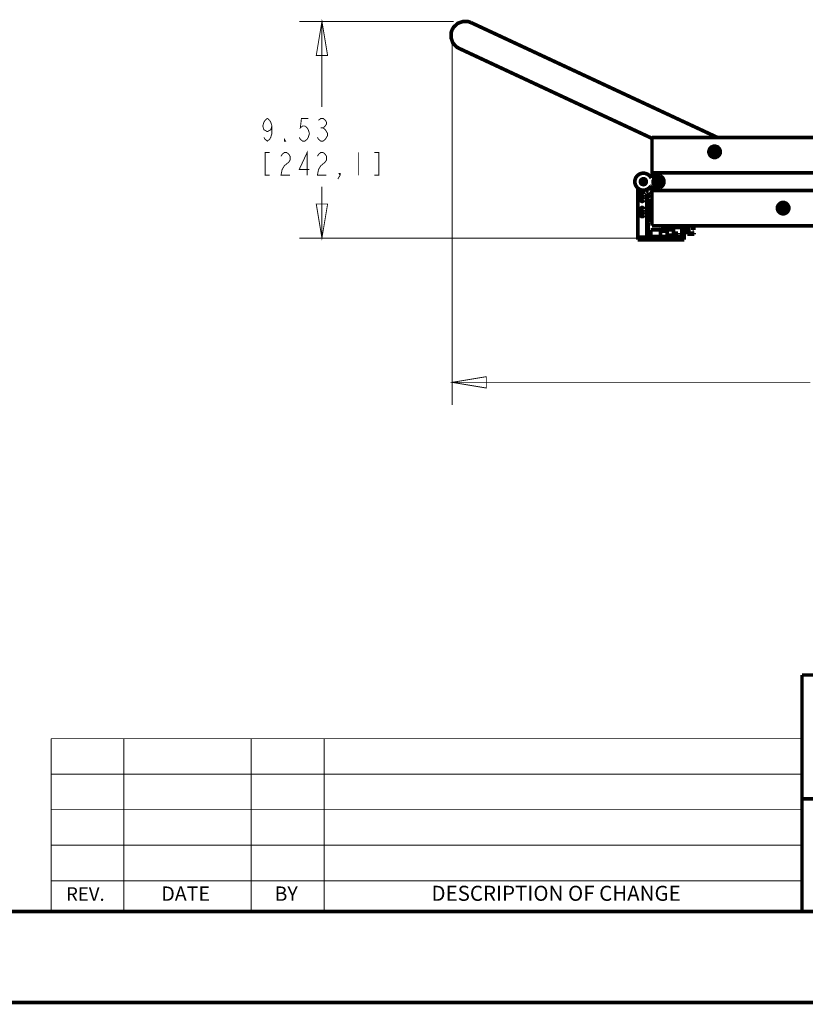
# Model space of a CAD drawing. Units: millimetres. Extents: x 0 to 432, y 0 to 280.
# Drawn here: x 185 to 294, y 0 to 137 of the extents above; entities that cross this region are included whole.
import ezdxf

# ---------------------------------------------------------------- set-up
doc = ezdxf.new("R2010")
doc.units = ezdxf.units.MM
doc.layers.add('P', color=7, linetype='Continuous')
doc.layers.add('T', color=7, linetype='Continuous')

msp = doc.modelspace()

# ---------------------------------------------------------------- linework, layer by layer
at = {"layer": 'P'}
for points, const_width in [([(245.41, 137.019), (223.838, 137.019)], 0.127), ([(227.013, 137.019), (227.806, 132.256), (226.219, 132.256), (227.013, 137.019)], 0.127), ([(227.013, 137.019), (227.013, 125.06)], 0.127), ([(247.844, 136.843), (247.456, 136.984), (246.698, 137.001), (245.974, 136.754), (245.41, 136.225), (245.198, 135.872), (245.057, 135.502), (245.039, 134.726), (245.286, 134.003), (245.816, 133.438), (246.168, 133.244)], 0.508), ([(247.844, 136.843), (282.258, 120.791)], 0.508), ([(245.198, 134.285), (245.198, 83.432)], 0.127), ([(273.085, 120.685), (246.168, 133.244)], 0.508), ([(220.028, 122.414), (219.869, 121.885), (219.393, 121.62), (218.916, 121.885), (218.758, 122.414), (218.916, 122.943), (219.075, 123.208), (219.393, 123.472), (219.71, 123.208), (219.869, 122.943), (220.028, 122.414), (220.028, 121.356), (219.869, 120.826), (219.71, 120.562), (219.393, 120.297), (219.075, 120.562), (218.916, 120.826)], 0.127), ([(225.108, 123.472), (224.155, 123.472), (223.996, 122.149), (224.314, 122.414), (224.631, 122.414), (224.949, 122.149), (225.108, 121.885), (225.266, 121.356), (225.108, 120.826), (224.949, 120.562), (224.631, 120.297), (224.314, 120.297), (223.996, 120.562), (223.838, 120.826)], 0.127), ([(226.536, 123.208), (226.854, 123.472), (227.171, 123.472), (227.489, 123.208), (227.648, 122.943), (227.648, 122.678), (227.489, 122.414), (227.171, 122.149), (227.489, 121.885), (227.648, 121.62), (227.806, 121.356), (227.806, 121.091), (227.648, 120.826), (227.489, 120.562), (227.171, 120.297), (226.854, 120.297), (226.536, 120.562), (226.378, 120.826)], 0.127), ([(226.854, 122.149), (227.171, 122.149)], 0.127), ([(273.085, 115.147), (273.085, 120.791)], 0.508), ([(338.261, 120.791), (273.085, 120.791)], 0.508), ([(221.933, 120.297), (221.774, 120.297), (221.774, 120.562), (221.933, 120.297)], 0.127), ([(282.61, 118.798), (282.61, 118.957), (282.487, 119.239), (282.275, 119.468), (281.975, 119.574), (281.817, 119.592), (281.658, 119.574), (281.376, 119.468), (281.164, 119.239), (281.04, 118.957), (281.023, 118.798), (281.04, 118.639), (281.164, 118.357), (281.376, 118.145), (281.658, 118.022), (281.817, 118.004), (281.975, 118.022), (282.275, 118.145), (282.487, 118.357), (282.61, 118.639), (282.61, 118.798)], 0.508), ([(282.575, 118.798), (282.557, 118.957), (282.452, 119.221), (282.24, 119.433), (281.975, 119.539), (281.817, 119.556), (281.675, 119.539), (281.393, 119.433), (281.199, 119.221), (281.076, 118.957), (281.076, 118.798), (281.076, 118.639), (281.199, 118.375), (281.393, 118.181), (281.675, 118.057), (281.817, 118.057), (281.975, 118.057), (282.24, 118.181), (282.452, 118.375), (282.557, 118.639), (282.575, 118.798)], 0.508), ([(219.71, 118.71), (219.075, 118.71), (219.075, 115.535), (219.71, 115.535)], 0.127), ([(221.298, 118.181), (221.456, 118.445), (221.774, 118.71), (222.091, 118.71), (222.409, 118.445), (222.568, 118.181), (222.568, 117.651), (222.409, 117.387), (222.091, 117.122), (221.774, 116.858), (221.456, 116.328), (221.298, 115.535), (222.568, 115.535)], 0.127), ([(224.949, 115.535), (224.949, 118.71), (223.838, 116.328), (225.266, 116.328)], 0.127), ([(226.378, 118.181), (226.536, 118.445), (226.854, 118.71), (227.171, 118.71), (227.489, 118.445), (227.648, 118.181), (227.648, 117.651), (227.489, 117.387), (227.171, 117.122), (226.854, 116.858), (226.536, 116.328), (226.378, 115.535), (227.648, 115.535)], 0.127), ([(232.093, 118.71), (232.093, 115.535)], 0.127), ([(234.315, 115.535), (234.95, 115.535), (234.95, 118.71), (234.315, 118.71)], 0.127), ([(282.381, 118.798), (282.363, 118.904), (282.275, 119.115), (282.134, 119.257), (281.94, 119.345), (281.817, 119.345), (281.711, 119.345), (281.517, 119.257), (281.358, 119.115), (281.27, 118.904), (281.27, 118.798), (281.27, 118.692), (281.358, 118.498), (281.517, 118.339), (281.711, 118.251), (281.817, 118.251), (281.94, 118.251), (282.134, 118.339), (282.275, 118.498), (282.363, 118.692), (282.381, 118.798)], 0.508), ([(281.499, 118.868), (281.499, 118.727)], 0.508), ([(281.764, 118.868), (281.499, 118.868)], 0.508), ([(281.499, 118.727), (281.499, 118.868)], 0.508), ([(281.499, 118.868), (281.764, 118.868)], 0.508), ([(281.499, 118.727), (281.764, 118.727)], 0.508), ([(281.764, 118.727), (281.499, 118.727)], 0.508), ([(281.623, 118.868), (281.623, 118.727)], 0.508), ([(281.764, 119.115), (281.764, 118.868)], 0.508), ([(281.887, 119.115), (281.764, 119.115)], 0.508), ([(281.764, 118.868), (281.764, 119.115)], 0.508), ([(281.764, 119.115), (281.887, 119.115)], 0.508), ([(281.887, 119.01), (281.764, 119.01)], 0.508), ([(281.764, 118.727), (281.764, 118.48)], 0.508), ([(281.764, 118.48), (281.764, 118.727)], 0.508), ([(281.764, 118.586), (281.887, 118.586)], 0.508), ([(281.764, 118.48), (281.887, 118.48)], 0.508), ([(281.887, 118.48), (281.764, 118.48)], 0.508), ([(281.887, 118.868), (281.887, 119.115)], 0.508), ([(281.887, 119.115), (281.887, 118.868)], 0.508), ([(282.134, 118.868), (281.887, 118.868)], 0.508), ([(281.887, 118.868), (282.134, 118.868)], 0.508), ([(281.887, 118.48), (281.887, 118.727)], 0.508), ([(281.887, 118.727), (282.134, 118.727)], 0.508), ([(281.887, 118.727), (281.887, 118.48)], 0.508), ([(282.134, 118.727), (281.887, 118.727)], 0.508), ([(282.028, 118.727), (282.028, 118.868)], 0.508), ([(282.134, 118.727), (282.134, 118.868)], 0.508), ([(282.134, 118.868), (282.134, 118.727)], 0.508), ([(229.553, 115.535), (229.394, 115.799), (229.553, 115.799), (229.553, 115.535), (229.235, 115.006)], 0.127), ([(272.909, 115.253), (272.785, 115.411), (272.503, 115.658), (272.15, 115.799), (271.762, 115.817), (271.568, 115.782), (271.374, 115.711), (271.057, 115.499), (270.828, 115.2), (270.704, 114.829), (270.686, 114.635), (270.704, 114.441), (270.828, 114.071), (271.057, 113.771), (271.374, 113.542), (271.568, 113.489), (271.762, 113.436), (272.15, 113.471), (272.503, 113.612), (272.785, 113.859), (272.909, 114.018)], 0.508), ([(273.085, 115.87), (338.261, 115.87)], 0.508), ([(274.532, 114.635), (274.532, 114.759), (274.426, 115.006), (274.249, 115.182), (274.02, 115.27), (273.879, 115.288), (273.756, 115.27), (273.526, 115.182), (273.35, 115.006), (273.244, 114.759), (273.226, 114.635), (273.244, 114.494), (273.35, 114.265), (273.526, 114.088), (273.756, 113.983), (273.879, 113.983), (274.02, 113.983), (274.249, 114.088), (274.426, 114.265), (274.532, 114.494), (274.532, 114.635)], 0.508), ([(273.226, 115.217), (273.315, 115.323), (273.544, 115.447), (273.808, 115.517), (274.073, 115.499), (274.197, 115.464)], 0.508), ([(274.197, 115.464), (274.32, 115.394), (274.532, 115.235), (274.673, 115.023), (274.761, 114.776), (274.761, 114.635)], 0.508), ([(272.292, 114.635), (272.292, 114.723), (272.221, 114.864), (272.115, 114.97), (271.974, 115.041), (271.886, 115.041), (271.798, 115.041), (271.657, 114.97), (271.533, 114.864), (271.48, 114.723), (271.48, 114.635), (271.48, 114.547), (271.533, 114.406), (271.657, 114.282), (271.798, 114.229), (271.886, 114.212), (271.974, 114.229), (272.115, 114.282), (272.221, 114.406), (272.292, 114.547), (272.292, 114.635)], 0.508), ([(271.639, 114.565), (271.639, 114.723), (271.692, 114.794), (271.762, 114.864)], 0.508), ([(271.956, 114.388), (271.798, 114.388), (271.709, 114.441), (271.657, 114.512)], 0.508), ([(271.674, 114.723), (271.674, 114.635)], 0.508), ([(271.674, 114.635), (271.674, 114.565), (271.727, 114.494), (271.78, 114.459), (271.851, 114.423)], 0.508), ([(271.886, 114.864), (271.815, 114.847), (271.745, 114.812), (271.692, 114.741)], 0.508), ([(271.709, 114.635), (271.709, 114.706), (271.745, 114.776), (271.815, 114.812), (271.886, 114.829)], 0.508), ([(271.798, 114.494), (271.745, 114.547), (271.709, 114.618)], 0.508), ([(271.745, 114.723), (271.727, 114.635)], 0.508), ([(271.727, 114.6), (271.78, 114.512)], 0.508), ([(271.762, 114.406), (271.851, 114.388)], 0.508), ([(271.886, 114.812), (271.78, 114.776)], 0.508), ([(271.815, 114.882), (271.974, 114.882), (272.062, 114.829), (272.115, 114.759)], 0.508), ([(271.886, 114.829), (271.956, 114.829), (272.027, 114.794), (272.08, 114.741), (272.115, 114.67)], 0.508), ([(272.08, 114.635), (272.062, 114.706), (272.009, 114.759), (271.956, 114.794), (271.886, 114.812)], 0.508), ([(271.886, 114.423), (271.956, 114.441), (272.027, 114.494), (272.062, 114.565), (272.08, 114.635)], 0.508), ([(272.115, 114.635), (272.098, 114.547), (272.08, 114.494), (272.027, 114.441), (271.974, 114.406), (271.886, 114.388)], 0.508), ([(272.133, 114.635), (272.115, 114.706), (272.098, 114.759), (272.045, 114.812), (271.974, 114.847), (271.903, 114.864)], 0.508), ([(271.956, 114.388), (272.027, 114.423), (272.08, 114.476), (272.115, 114.547), (272.133, 114.635)], 0.508), ([(272.133, 114.706), (272.133, 114.547), (272.08, 114.459), (272.009, 114.406)], 0.508), ([(272.909, 115.253), (272.997, 115.164)], 0.508), ([(273.05, 114.106), (272.944, 114.071)], 0.508), ([(273.05, 115.147), (273.173, 115.182)], 0.508), ([(273.085, 108.479), (273.085, 114.106)], 0.508), ([(273.226, 114.053), (273.121, 114.106)], 0.508), ([(274.197, 113.806), (274.073, 113.771), (273.808, 113.753), (273.544, 113.806), (273.315, 113.947), (273.226, 114.053)], 0.508), ([(274.373, 114.635), (274.373, 114.723), (274.285, 114.9), (274.161, 115.041), (273.985, 115.111), (273.879, 115.111), (273.791, 115.111), (273.614, 115.041), (273.473, 114.9), (273.403, 114.723), (273.403, 114.635), (273.403, 114.529), (273.473, 114.353), (273.614, 114.229), (273.791, 114.159), (273.879, 114.141), (273.985, 114.159), (274.161, 114.229), (274.285, 114.353), (274.373, 114.529), (274.373, 114.635)], 0.508), ([(273.562, 114.688), (273.562, 114.565)], 0.508), ([(273.826, 114.688), (273.562, 114.688)], 0.508), ([(273.562, 114.565), (273.562, 114.688)], 0.508), ([(273.562, 114.688), (273.826, 114.688)], 0.508), ([(273.562, 114.565), (273.826, 114.565)], 0.508), ([(273.826, 114.565), (273.562, 114.565)], 0.508), ([(273.685, 114.688), (273.685, 114.565)], 0.508), ([(273.826, 114.953), (273.826, 114.688)], 0.508), ([(273.95, 114.953), (273.826, 114.953)], 0.508), ([(273.826, 114.688), (273.826, 114.953)], 0.508), ([(273.826, 114.953), (273.95, 114.953)], 0.508), ([(273.95, 114.847), (273.826, 114.847)], 0.508), ([(273.826, 114.565), (273.826, 114.318)], 0.508), ([(273.826, 114.318), (273.826, 114.565)], 0.508), ([(273.826, 114.423), (273.95, 114.423)], 0.508), ([(273.826, 114.318), (273.95, 114.318)], 0.508), ([(273.95, 114.318), (273.826, 114.318)], 0.508), ([(273.95, 114.688), (273.95, 114.953)], 0.508), ([(273.95, 114.953), (273.95, 114.688)], 0.508), ([(274.197, 114.688), (273.95, 114.688)], 0.508), ([(273.95, 114.688), (274.197, 114.688)], 0.508), ([(273.95, 114.318), (273.95, 114.565)], 0.508), ([(273.95, 114.565), (274.197, 114.565)], 0.508), ([(273.95, 114.565), (273.95, 114.318)], 0.508), ([(274.197, 114.565), (273.95, 114.565)], 0.508), ([(274.091, 114.565), (274.091, 114.688)], 0.508), ([(274.197, 114.565), (274.197, 114.688)], 0.508), ([(274.197, 114.688), (274.197, 114.565)], 0.508), ([(274.761, 114.635), (274.761, 114.494), (274.673, 114.247), (274.532, 114.035), (274.32, 113.859), (274.197, 113.806)], 0.508), ([(227.013, 106.751), (227.013, 113.947)], 0.127), ([(271.092, 113.647), (271.092, 106.521)], 0.508), ([(271.092, 113.647), (271.198, 113.647)], 0.508), ([(271.956, 112.889), (271.921, 113.03), (271.851, 113.101), (271.762, 113.136), (271.657, 113.136), (271.568, 113.101), (271.498, 113.03), (271.463, 112.942), (271.463, 112.836), (271.498, 112.748), (271.568, 112.677), (271.657, 112.642), (271.762, 112.642), (271.851, 112.677), (271.921, 112.748), (271.956, 112.836)], 0.508), ([(272.45, 112.695), (272.362, 112.801), (272.344, 112.889), (272.362, 112.977)], 0.508), ([(272.344, 107.35), (272.344, 112.695)], 0.508), ([(272.344, 112.695), (272.574, 112.695)], 0.508), ([(272.38, 113.012), (272.468, 113.101), (272.556, 113.136), (272.644, 113.136)], 0.508), ([(272.556, 113.647), (273.085, 113.647)], 0.508), ([(272.574, 112.695), (272.574, 112.342)], 0.508), ([(272.838, 112.836), (272.768, 112.713), (272.697, 112.66), (272.609, 112.642)], 0.508), ([(272.68, 113.118), (272.785, 113.048), (272.838, 112.959), (272.838, 112.871)], 0.508), ([(273.085, 113.4), (338.261, 113.4)], 0.508), ([(227.013, 106.751), (226.219, 111.513), (227.806, 111.513), (227.013, 106.751)], 0.127), ([(271.956, 112.13), (271.921, 112.272), (271.851, 112.342), (271.762, 112.377), (271.657, 112.377), (271.568, 112.342), (271.498, 112.272), (271.463, 112.183), (271.463, 112.078), (271.498, 111.989), (271.568, 111.919), (271.657, 111.883), (271.762, 111.883), (271.851, 111.919), (271.921, 111.989), (271.956, 112.078)], 0.508), ([(272.574, 112.342), (272.644, 112.219)], 0.508), ([(272.644, 112.219), (272.644, 108.92)], 0.508), ([(292.188, 110.949), (292.171, 111.107), (292.047, 111.39), (291.835, 111.601), (291.553, 111.725), (291.394, 111.742), (291.236, 111.725), (290.936, 111.601), (290.724, 111.39), (290.601, 111.107), (290.601, 110.949), (290.601, 110.772), (290.724, 110.49), (290.936, 110.278), (291.236, 110.155), (291.394, 110.155), (291.553, 110.155), (291.835, 110.278), (292.047, 110.49), (292.171, 110.772), (292.188, 110.949)], 0.508), ([(292.135, 110.949), (292.135, 111.09), (292.012, 111.372), (291.818, 111.566), (291.536, 111.689), (291.394, 111.689), (291.236, 111.689), (290.971, 111.566), (290.759, 111.372), (290.654, 111.09), (290.636, 110.949), (290.654, 110.79), (290.759, 110.525), (290.971, 110.314), (291.236, 110.208), (291.394, 110.19), (291.536, 110.208), (291.818, 110.314), (292.012, 110.525), (292.135, 110.79), (292.135, 110.949)], 0.508), ([(291.941, 110.949), (291.941, 111.054), (291.853, 111.248), (291.694, 111.407), (291.5, 111.478), (291.394, 111.495), (291.271, 111.478), (291.077, 111.407), (290.936, 111.248), (290.848, 111.054), (290.848, 110.949), (290.848, 110.825), (290.936, 110.631), (291.077, 110.49), (291.271, 110.402), (291.394, 110.384), (291.5, 110.402), (291.694, 110.49), (291.853, 110.631), (291.941, 110.825), (291.941, 110.949)], 0.508), ([(291.447, 111.266), (291.324, 111.266)], 0.508), ([(291.324, 111.266), (291.324, 111.002)], 0.508), ([(291.324, 111.266), (291.447, 111.266)], 0.508), ([(291.324, 111.002), (291.324, 111.266)], 0.508), ([(291.447, 111.143), (291.324, 111.143)], 0.508), ([(291.447, 111.002), (291.447, 111.266)], 0.508), ([(291.447, 111.266), (291.447, 111.002)], 0.508), ([(271.956, 110.772), (271.921, 110.913), (271.851, 110.966), (271.762, 111.019), (271.657, 111.019), (271.568, 110.966), (271.498, 110.913), (271.463, 110.825), (271.463, 110.719), (271.498, 110.631), (271.568, 110.561), (271.657, 110.525), (271.762, 110.525), (271.851, 110.561), (271.921, 110.631), (271.956, 110.719)], 0.508), ([(271.956, 109.996), (271.921, 110.137), (271.851, 110.208), (271.762, 110.243), (271.657, 110.243), (271.568, 110.208), (271.498, 110.137), (271.463, 110.049), (271.463, 109.961), (271.498, 109.855), (271.568, 109.802), (271.657, 109.749), (271.762, 109.749), (271.851, 109.802), (271.921, 109.855), (271.956, 109.961)], 0.508), ([(291.324, 111.002), (291.077, 111.002)], 0.508), ([(291.077, 111.002), (291.077, 110.878)], 0.508), ([(291.077, 111.002), (291.324, 111.002)], 0.508), ([(291.077, 110.878), (291.077, 111.002)], 0.508), ([(291.077, 110.878), (291.324, 110.878)], 0.508), ([(291.324, 110.878), (291.077, 110.878)], 0.508), ([(291.183, 111.002), (291.183, 110.878)], 0.508), ([(291.324, 110.878), (291.324, 110.631)], 0.508), ([(291.324, 110.631), (291.324, 110.878)], 0.508), ([(291.324, 110.737), (291.447, 110.737)], 0.508), ([(291.324, 110.631), (291.447, 110.631)], 0.508), ([(291.447, 110.631), (291.324, 110.631)], 0.508), ([(291.712, 111.002), (291.447, 111.002)], 0.508), ([(291.447, 111.002), (291.712, 111.002)], 0.508), ([(291.447, 110.878), (291.712, 110.878)], 0.508), ([(291.447, 110.631), (291.447, 110.878)], 0.508), ([(291.712, 110.878), (291.447, 110.878)], 0.508), ([(291.447, 110.878), (291.447, 110.631)], 0.508), ([(291.606, 110.878), (291.606, 111.002)], 0.508), ([(291.712, 110.878), (291.712, 111.002)], 0.508), ([(291.712, 111.002), (291.712, 110.878)], 0.508), ([(272.644, 108.92), (272.574, 108.797)], 0.508), ([(272.574, 108.797), (272.574, 107.35)], 0.508), ([(273.085, 108.479), (338.261, 108.479)], 0.508), ([(274.144, 108.479), (274.285, 108.391)], 0.508), ([(274.338, 108.391), (274.496, 108.444)], 0.508), ([(275.096, 107.897), (275.096, 108.479)], 0.508), ([(275.343, 108.215), (275.343, 108.479)], 0.508), ([(275.819, 108.426), (276.084, 108.426)], 0.508), ([(276.084, 108.462), (276.084, 107.544)], 0.508), ([(276.084, 108.462), (277.46, 108.462)], 0.508), ([(276.084, 108.426), (276.084, 107.174)], 0.508), ([(276.331, 108.462), (276.331, 108.232)], 0.508), ([(277.46, 107.103), (277.46, 108.462)], 0.508), ([(277.583, 108.479), (277.583, 106.521)], 0.508), ([(278.024, 107.28), (278.024, 108.479)], 0.508), ([(278.218, 108.479), (278.218, 107.456)], 0.508), ([(278.642, 108.462), (282.293, 108.462)], 0.508), ([(278.783, 107.897), (278.783, 108.462)], 0.508), ([(278.906, 107.897), (278.906, 108.462)], 0.508), ([(272.344, 107.35), (272.344, 107.227), (272.433, 107.015), (272.521, 106.927), (272.609, 106.856), (272.821, 106.768), (272.944, 106.751)], 0.508), ([(272.574, 107.35), (272.574, 107.28), (272.627, 107.139), (272.68, 107.086), (272.733, 107.033), (272.874, 106.98), (272.944, 106.98)], 0.508), ([(272.909, 107.897), (272.909, 106.98)], 0.508), ([(274.285, 107.897), (272.909, 107.897)], 0.508), ([(275.202, 107.756), (275.184, 107.809), (275.078, 107.915), (274.973, 107.985), (274.832, 108.038), (274.761, 108.038), (274.69, 108.038), (274.567, 108.021), (274.443, 107.95), (274.338, 107.862), (274.285, 107.809)], 0.508), ([(274.285, 106.98), (274.285, 107.897)], 0.508), ([(274.285, 107.703), (275.202, 107.703)], 0.508), ([(275.819, 107.897), (275.096, 107.897)], 0.508), ([(275.202, 107.174), (275.202, 107.897)], 0.508), ([(275.202, 107.703), (275.202, 106.98)], 0.508), ([(276.084, 107.174), (275.202, 107.174)], 0.508), ([(275.819, 108.215), (275.343, 108.215)], 0.508), ([(275.661, 106.98), (275.661, 107.174)], 0.508), ([(275.819, 107.897), (275.819, 108.215)], 0.508), ([(276.084, 107.544), (276.137, 107.474)], 0.508), ([(276.084, 107.297), (276.172, 107.28)], 0.508), ([(276.172, 107.456), (276.719, 107.456)], 0.508), ([(276.172, 107.28), (276.719, 107.28)], 0.508), ([(276.331, 108.232), (277.23, 108.232)], 0.508), ([(276.719, 107.456), (276.719, 107.28)], 0.508), ([(277.195, 107.015), (277.23, 107.086)], 0.508), ([(277.23, 108.232), (277.23, 107.103)], 0.508), ([(277.354, 106.856), (277.442, 107.033)], 0.508), ([(278.994, 107.28), (278.024, 107.28)], 0.508), ([(278.218, 107.456), (278.994, 107.456)], 0.508), ([(278.783, 107.897), (278.906, 107.897)], 0.508), ([(278.994, 107.456), (278.994, 107.28)], 0.508), ([(271.357, 106.751), (223.838, 106.751)], 0.127), ([(271.092, 106.909), (272.538, 106.909)], 0.508), ([(271.092, 106.698), (277.583, 106.698)], 0.508), ([(271.092, 106.521), (277.583, 106.521)], 0.508), ([(272.944, 106.98), (277.107, 106.98)], 0.508), ([(272.944, 106.751), (277.107, 106.751)], 0.508), ([(274.585, 106.98), (274.585, 106.751)], 0.508), ([(276.313, 106.751), (276.313, 106.98)], 0.508), ([(277.107, 106.98), (277.178, 106.998)], 0.508), ([(277.107, 106.751), (277.301, 106.803)], 0.508), ([(277.389, 106.909), (277.583, 106.909)], 0.508), ([(245.198, 86.607), (249.961, 87.401), (249.961, 85.813), (245.198, 86.607)], 0.127), ([(245.198, 86.607), (295.204, 86.607)], 0.127), ([(419.1, 45.738), (294.023, 45.738)], 0.508), ([(294.023, 45.738), (294.023, 12.7)], 0.508), ([(189.212, 36.848), (293.987, 36.848)], 0.127), ([(189.212, 36.848), (189.212, 12.7)], 0.127), ([(199.372, 36.848), (199.372, 12.7)], 0.127), ([(217.152, 36.848), (217.152, 12.7)], 0.127), ([(227.312, 36.848), (227.312, 12.7)], 0.127), ([(293.987, 36.848), (293.987, 12.7)], 0.127), ([(189.212, 31.891), (293.987, 31.891)], 0.127), ([(419.1, 28.452), (294.023, 28.452)], 0.508), ([(189.212, 26.935), (293.987, 26.935)], 0.127), ([(189.212, 21.978), (293.987, 21.978)], 0.127), ([(189.212, 17.004), (293.987, 17.004)], 0.127), ([(419.1, 12.7), (12.7, 12.7)], 0.508), ([(189.212, 12.7), (293.987, 12.7)], 0.127), ([(0, 0), (431.8, 0)], 0.508)]:
    msp.add_lwpolyline(points, dxfattribs=dict(at, const_width=const_width))

# ---------------------------------------------------------------- texts
at = {"layer": 'T', "attachment_point": 7}
for s, insert, char_height in [('{\\fArial|b0|i0|c0|p18;REV.}', (191.3, 14.2), 1.9), ('{\\fArial|b0|i0|c0|p18;DATE}', (204.6, 14.2), 2), ('{\\fArial|b0|i0|c0|p18;BY}', (220.4, 14.2), 2), ('{\\fArial|b0|i0|c0|p18;DESCRIPTION OF CHANGE}', (242.3, 14.2), 2.1)]:
    msp.add_mtext(s, dxfattribs=dict(at, insert=insert, char_height=char_height))

doc.saveas('drawing.dxf')
